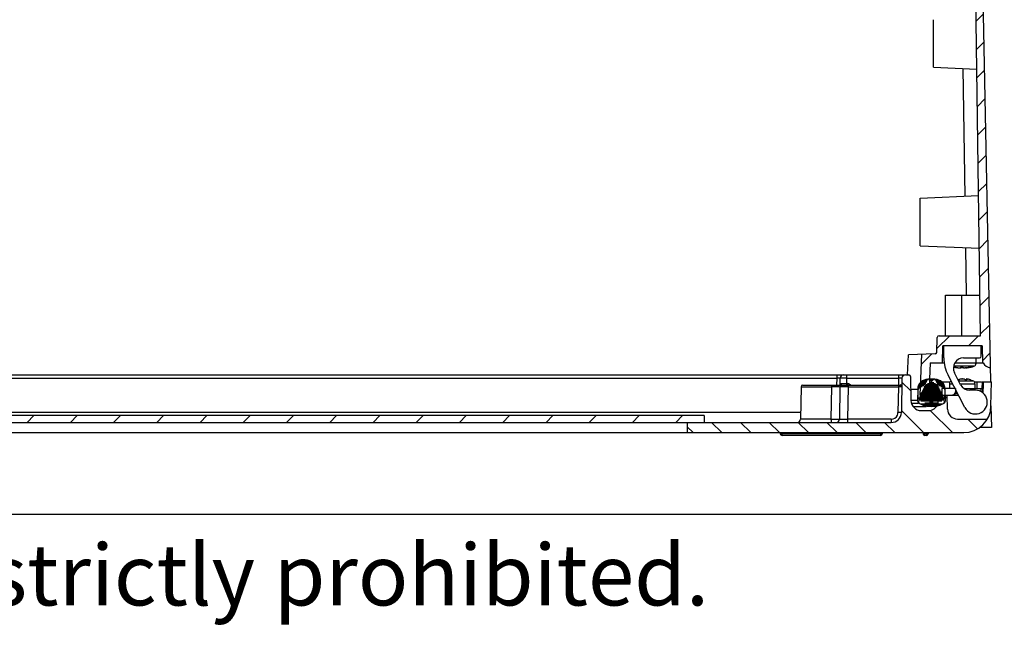
# Model space of a CAD drawing. Extents: x 9 to 417, y 1 to 290.
# Drawn here: x 147 to 195, y 1 to 31 of the extents above; entities that cross this region are included whole.
import ezdxf

# ---------------------------------------------------------------- set-up
doc = ezdxf.new("R2010")
doc.units = 0
doc.header["$LTSCALE"] = 23.1
doc.layers.get('0').update_dxf_attribs({"linetype": 'CONTINUOUS'})
doc.styles.get("Standard").update_dxf_attribs({"font": 'txt', "width": 0.7})

msp = doc.modelspace()

# ---------------------------------------------------------------- hatches: boundary and pattern name
at = {"linetype": 'CONTINUOUS'}
h = msp.add_hatch(dxfattribs=at)
h.set_pattern_fill('DEFAULT__1', color=2, angle=45, style=0, pattern_type=0)
h.set_pattern_definition([(45, (0, 0), (-0.7071067812, 0.7071067812), [])])
edge = h.paths.add_edge_path()
edge.add_line((194.1040995391, 15.2445404105), (194.1332001801, 14.4112070771))
edge.add_line((194.1040995391, 15.2445404105), (192.1874328724, 15.2445404105))
edge.add_line((192.1583322314, 14.4112070771), (192.1874328724, 15.2445404105))
edge.add_line((191.5624328724, 14.4112070771), (192.1583322314, 14.4112070771))
edge.add_line((191.5624328724, 14.4112070771), (191.4929856355, 12.8206038459))
edge.add_arc((191.3264775986, 12.8278737438), 0.1666666667, 270, 357.5000000000001)
edge.add_line((191.2365351438, 12.6612070771), (191.3264775986, 12.6612070771))
edge.add_arc((191.2365351438, 12.8278737438), 0.1666666667, 180, 270)
edge.add_line((191.0700271068, 12.8351436417), (191.1573794358, 14.8358409056))
edge.add_line((191.8029971111, 14.8527469994), (191.1573794358, 14.8358409056))
edge.add_arc((191.8008156987, 14.9360517764), 0.0833333333, 271.4999999915, 358.000000017)
edge.add_line((191.8840982677, 14.9331434851), (191.9096243681, 15.6641153685))
edge.add_arc((191.992906937, 15.6612070771), 0.0833333333, 90, 178.000000017)
edge.add_line((191.992906937, 15.7445404105), (194.0328295568, 15.7445404105))
edge.add_line((194.0328295568, 15.7445404105), (193.3981008223, 60.4135751033))
edge.add_arc((193.2314509791, 60.4112070771), 0.1666666667, 0.8140948311, 90)
edge.add_line((147.2290995391, 60.5778737438), (193.2314509791, 60.5778737438))
edge.add_line((147.2290995391, 60.5778737438), (147.2290995391, 59.5778737438))
edge.add_line((147.2290995391, 59.5778737438), (146.5624328724, 59.5778737438))
edge.add_line((146.5624328724, 60.5778737438), (146.5624328724, 59.5778737438))
edge.add_line((142.5624328724, 60.5778737438), (146.5624328724, 60.5778737438))
edge.add_line((142.5624328724, 60.5778737438), (142.5624328724, 59.5778737438))
edge.add_line((142.5624328724, 59.5778737438), (141.8957662057, 59.5778737438))
edge.add_line((141.8957662057, 60.5778737438), (141.8957662057, 59.5778737438))
edge.add_line((95.8934147657, 60.5778737438), (141.8957662057, 60.5778737438))
edge.add_arc((95.8934147657, 60.4112070771), 0.1666666667, 90, 179.1859051689)
edge.add_line((95.0801982738, 14.9114472033), (95.7267649225, 60.4135751033))
edge.add_line((97.3000565685, 14.8533181684), (95.0801982738, 14.9114472033))
edge.add_line((97.3881719713, 12.8351436417), (97.3000565685, 14.8533181684))
edge.add_arc((97.2216639344, 12.8278737438), 0.1666666667, 270, 360)
edge.add_line((97.1317214795, 12.6612070771), (97.2216639344, 12.6612070771))
edge.add_arc((97.1317214795, 12.8278737438), 0.1666666667, 182.5, 270)
edge.add_line((96.8957662057, 14.4112070771), (96.9652134426, 12.8206038459))
edge.add_line((94.9640995391, 14.4112070771), (96.8957662057, 14.4112070771))
edge.add_arc((94.53049907469999, 14.6601862677), 0.5, 280.4405802185, 330.1349807515001)
edge.add_line((95.54932334530001, 60.4245823109), (94.6211069361, 14.1684645827))
edge.add_arc((96.2158558258, 60.4112070771), 0.6666666667, 90, 178.8504062057)
edge.add_line((96.2158558258, 61.0778737438), (192.909009919, 61.0778737438))
edge.add_arc((192.909009919, 60.4112070771), 0.6666666667, 1.1495937943, 90)
edge.add_line((193.5755423995, 60.4245823109), (194.5037588088, 14.1684645827))
edge.add_arc((194.5943666701, 14.6601862677), 0.5, 209.8650192484999, 259.5594197815001)
edge.add_line((194.1332001801, 14.4112070771), (194.1607662057, 14.4112070771))
h = msp.add_hatch(dxfattribs=at)
h.set_pattern_fill('DEFAULT__2', color=2, angle=135, style=0, pattern_type=0)
h.set_pattern_definition([(135, (0, 0), (-0.7071067812, -0.7071067812), [])])
edge = h.paths.add_edge_path()
edge.add_arc((191.4702958426, 12.5778737438), 0.5, 270, 359)
edge.add_line((191.9702196902, 12.5691475406), (191.9747357728, 12.8278737438))
edge.add_line((191.9747357728, 12.8278737438), (192.3957662057, 12.8278737438))
edge.add_line((192.4075552321, 12.1524808739), (192.3957662057, 12.8278737438))
edge.add_arc((192.9074790797, 12.1612070771), 0.5, 181, 270)
edge.add_line((192.9074790797, 11.6612070771), (194.363232731, 11.6612070771))
edge.add_arc((193.2085321926, 12.3278737438), 1.3333333333, 270, 329.9999999999999)
edge.add_line((179.6457662057, 10.9945404105), (193.2085321926, 10.9945404105))
edge.add_line((179.6457662057, 11.4945404105), (179.6457662057, 10.9945404105))
edge.add_line((179.6457662057, 11.4945404105), (189.6470224227, 11.4945404105))
edge.add_arc((189.6470224227, 11.9945404105), 0.5, 270, 359)
edge.add_line((190.1762411337, 13.6641158115), (190.1469462703, 11.9858142073))
edge.add_arc((190.3428824163, 13.6612070771), 0.1666666667, 90, 179)
edge.add_line((190.3428824163, 13.8278737438), (190.5138747671, 13.8278737438))
edge.add_arc((190.5138747671, 13.7445404105), 0.0833333333, 1, 90)
edge.add_line((190.5971954084, 13.7459947777), (190.6177373533, 12.5691475406))
edge.add_arc((191.1176612009, 12.5778737438), 0.5, 181, 270)
edge.add_line((191.1176612009, 12.0778737438), (191.4702958426, 12.0778737438))
edge = h.paths.add_edge_path()
edge.add_arc((98.11531666190001, 13.6612070771), 0.1666666667, 1, 90)
edge.add_line((98.3112528079, 11.9858142073), (98.2819579444, 13.6641158115))
edge.add_arc((98.81117665549999, 11.9945404105), 0.5, 181, 270)
edge.add_line((100.3707662057, 11.4945404105), (98.81117665549999, 11.4945404105))
edge.add_line((100.3707662057, 11.3278737438), (100.3707662057, 11.4945404105))
edge.add_line((100.3707662057, 11.3278737438), (103.7540995391, 11.3278737438))
edge.add_line((103.7540995391, 11.3278737438), (103.7540995391, 11.4945404105))
edge.add_line((103.7540995391, 11.4945404105), (109.4790995391, 11.4945404105))
edge.add_line((109.4790995391, 11.4945404105), (109.4790995391, 10.9945404105))
edge.add_line((109.4790995391, 10.9945404105), (95.91633355219999, 10.9945404105))
edge.add_arc((95.91633355219999, 12.3278737438), 1.3333333333, 181, 270)
edge.add_line((94.58320329200001, 12.3046038686), (94.5624328724, 13.4945404105))
edge.add_line((94.5624328724, 13.4945404105), (95.0207662057, 13.4945404105))
edge.add_line((95.0442427142, 12.1495721395), (95.0207662057, 13.4945404105))
edge.add_arc((95.7108078443, 12.1612070771), 0.6666666667, 181, 270)
edge.add_line((95.7108078443, 11.4945404105), (95.8637398654, 11.4945404105))
edge.add_arc((95.8637398654, 11.6612070771), 0.1666666667, 270, 359)
edge.add_line((96.0624328724, 13.4945404105), (96.03038114790002, 11.6582983427))
edge.add_line((96.0624328724, 13.4945404105), (96.4790995391, 13.4945404105))
edge.add_line((96.4952523317, 12.5691475406), (96.4790995391, 13.4945404105))
edge.add_arc((96.9951761793, 12.5778737438), 0.5, 181, 270)
edge.add_line((96.9951761793, 12.0778737438), (97.34053787719999, 12.0778737438))
edge.add_arc((97.34053787719999, 12.5778737438), 0.5, 270, 359)
edge.add_line((97.8404617248, 12.5691475406), (97.8610036697, 13.7459947777))
edge.add_arc((97.944324311, 13.7445404105), 0.0833333333, 90, 179)
edge.add_line((97.944324311, 13.8278737438), (98.11531666190001, 13.8278737438))
h = msp.add_hatch(dxfattribs=at)
h.set_pattern_fill('DEFAULT__3', color=2, scale=0.05, style=0, pattern_type=0)
h.set_pattern_definition([(0, (0, 0), (0, 0.05), [])])
edge = h.paths.add_edge_path()
edge.add_arc((191.1072836204, 12.5680835557), 0.1666666667, 180, 243.771817993)
edge.add_line((190.9502839121, 13.1233577068), (190.9406423378, 12.5709922901))
edge.add_arc((191.4502077596, 13.1146315036), 0.5, 90, 179)
edge.add_line((191.7955694576, 13.6146315036), (191.4502077596, 13.6146315036))
edge.add_arc((191.7955694576, 13.1146315036), 0.5, 1, 90)
edge.add_line((192.3051348794, 12.5709922901), (192.2954933052, 13.1233577068))
edge.add_arc((192.1384935968, 12.5680835557), 0.1666666667, 296.228182007, 360.9999999999999)
edge.add_arc((191.6228886086, 13.6146315036), 1.3333333333, 243.771817993, 296.228182007)
edge = h.paths.add_edge_path()
edge.add_arc((96.984798613, 12.5680835557), 0.1666666667, 180, 243.771817993)
edge.add_line((96.81815733049999, 12.5709922901), (96.82779890469999, 13.1233577068))
edge.add_arc((97.32772275219999, 13.1146315036), 0.5, 90, 179)
edge.add_line((97.67308445020001, 13.6146315036), (97.32772275219999, 13.6146315036))
edge.add_arc((97.67308445020001, 13.1146315036), 0.5, 1, 90)
edge.add_line((98.17300829780001, 13.1233577068), (98.18264987200001, 12.5709922901))
edge.add_arc((98.0160085895, 12.5680835557), 0.1666666667, 296.228182007, 360.9999999999999)
edge.add_arc((97.5004036012, 13.6146315036), 1.3333333333, 243.771817993, 296.228182007)
h = msp.add_hatch(dxfattribs=at)
h.set_pattern_fill('DEFAULT__4', color=2, scale=1.5, angle=45, style=0, pattern_type=0)
h.set_pattern_definition([(45, (0, 0), (-1.0606601718, 1.0606601718), [])])
edge = h.paths.add_edge_path()
edge.add_line((180.4790995391, 11.4945404105), (108.6457662057, 11.4945404105))
edge.add_line((108.6457662057, 11.8278737438), (108.6457662057, 11.4945404105))
edge.add_line((180.4790995391, 11.8278737438), (108.6457662057, 11.8278737438))
edge.add_line((180.4790995391, 11.8278737438), (180.4790995391, 11.4945404105))

# ---------------------------------------------------------------- linework, layer by layer
at = {"color": 7, "linetype": 'CONTINUOUS'}
for p, q in [((194.0328295568, 15.7445404105), (193.3981008223, 60.4135751033)), ((193.5755423995, 60.4245823109), (194.5173005446, 13.493634745)), ((191.7290995391, 28.9116482295), (191.7290995391, 31.2440992581)), ((191.7290995391, 28.9112070771), (193.8467783851, 28.8187472219)), ((191.0624328724, 22.4945404105), (193.9354100695, 22.619977303)), ((191.0624328724, 20.1616482295), (191.0624328724, 22.4940992581)), ((191.0624328724, 20.1612070771), (193.9715958846, 20.0341902778)), ((192.3124328724, 15.7445404105), (192.3124328724, 17.7445404105)), ((192.3124531695, 17.7445404105), (194.0044103739, 17.7445404105)), ((191.8840982677, 14.9331434851), (191.9096243681, 15.6641153685)), ((191.992906937, 15.7445404105), (194.0328295568, 15.7445404105)), ((192.1583322314, 14.4112070771), (192.1874328724, 15.2445404105)), ((194.1040995391, 15.2445404105), (192.1874328724, 15.2445404105)), ((192.2290995391, 14.6612070771), (192.2290995391, 15.2445404105)), ((194.0624328724, 14.7445404105), (194.0624328724, 15.2445404105)), ((194.1040995391, 15.2445404105), (194.1332001801, 14.4112070771)), ((191.8029971111, 14.8527469994), (190.4900606683, 14.8183665488)), ((191.0700271068, 12.8351436417), (191.1573794358, 14.8358409056)), ((193.1952857555, 14.6612070771), (193.9790995391, 14.6612070771)), ((193.8124328724, 14.4078520798), (193.8124328724, 14.6612070771)), ((191.5624328724, 14.4112070771), (191.4929856355, 12.8206038459)), ((191.5624328724, 14.4112070771), (192.2468953503, 14.4112070771)), ((192.7003107248, 14.2160311725), (192.6992622282, 14.2163223501)), ((192.8906720694, 14.1750389485), (192.8833365635, 14.1762211401)), ((192.896712907, 14.1829727151), (192.8978099284, 14.1828132544)), ((192.8967138586, 14.1867713773), (192.8967138586, 14.1743376613)), ((192.8978099284, 14.1828132544), (192.9020792586, 14.1821998323)), ((192.9020892886, 14.1822705471), (192.9020892886, 14.174511774)), ((193.2791427141, 14.1744829637), (193.2732821126, 14.1750410102)), ((193.285648805, 14.1742660063), (193.2791427141, 14.1744829637)), ((193.3894531529, 14.1821998323), (193.3884678402, 14.1820598783)), ((193.3894431228, 14.1859024369), (193.3894431228, 14.174511774)), ((193.3948185529, 14.1928641163), (193.3948185529, 14.1743376613)), ((193.8124328724, 14.4112070771), (194.1607662057, 14.4112070771)), ((98.1475403876, 13.8278737438), (190.3171034357, 13.8278737438)), ((187.1370636163, 13.3293027288), (187.1429078004, 13.6641158115)), ((190.1762411337, 13.6641158115), (190.1469462703, 11.9858142073)), ((190.3428824163, 13.8278737438), (190.5138747671, 13.8278737438)), ((190.5971954084, 13.7459947777), (190.6177373533, 12.5691475406)), ((191.7955694576, 13.6146315036), (191.4502077596, 13.6146315036)), ((193.2614099468, 12.2256998187), (192.4354084394, 13.816279503)), ((193.0544817619, 13.3474389509), (192.7515518192, 13.9307722842)), ((192.9146967691, 13.6262073943), (192.9120604172, 13.6262382887)), ((192.9139215597, 13.6182884836), (192.9189621132, 13.6240069614)), ((192.9175323943, 13.6259676306), (192.9146967691, 13.6262073943)), ((192.9182113962, 13.6258285296), (192.9175323943, 13.6259676306)), ((192.9189621132, 13.6240069614), (192.9194159735, 13.6246986727)), ((192.9194159735, 13.6246986727), (192.9194249633, 13.6249310793)), ((192.919493109, 13.6240347897), (192.9204640276, 13.6055085592)), ((193.1124098351, 13.6257272149), (193.1022528709, 13.6246986727)), ((193.1234387273, 13.6261861665), (193.1124098351, 13.6257272149)), ((193.1457880522, 13.625726473), (193.1347598827, 13.6261855065)), ((193.1559462073, 13.6246986727), (193.1457880522, 13.625726473)), ((193.3387059692, 13.6240347897), (193.3366177083, 13.5841883997)), ((193.3387532625, 13.6249372001), (193.3388037844, 13.6246926829)), ((193.3387831047, 13.6246986727), (193.3392369649, 13.6240069614)), ((193.3410058435, 13.6260188036), (193.3399848682, 13.6258281659)), ((193.343497328, 13.6262075469), (193.3410058435, 13.6260188036)), ((193.3462115518, 13.626237663), (193.343497328, 13.6262075469)), ((193.5351092944, 13.5864889531), (193.5135310421, 13.5926917558)), ((193.5434708493, 13.5840757344), (193.5351092944, 13.5864889531)), ((193.5434708493, 13.5840757344), (193.6529090629, 13.5428985931)), ((185.2276703364, 13.2459947777), (185.199956992, 11.6582983427)), ((185.3109909777, 13.3278737438), (190.088480568, 13.3278737438)), ((186.7120638302, 13.2459949936), (186.6920389215, 11.6582982885)), ((187.1356094706, 13.2459947777), (187.1078961263, 11.6582983427)), ((190.9502839121, 13.1233577068), (190.9406423378, 12.5709922901)), ((192.1106789836, 13.4945404105), (192.5422729567, 13.4945404105)), ((192.7957662057, 13.1612070771), (192.1290995391, 13.1612070771)), ((192.1290995391, 13.1612070771), (192.1290995391, 12.9112070771)), ((192.3051348794, 12.5709922901), (192.2954933052, 13.1233577068)), ((192.5040995391, 13.3896320075), (192.5040995391, 13.1612070771)), ((192.7957662057, 13.1612070771), (192.7957662057, 12.9945404105)), ((193.2268029234, 13.1612070771), (194.1290995391, 13.1612070771)), ((193.7790995391, 13.0778737438), (193.4982156982, 13.0778737438)), ((193.7159261215, 13.4945404105), (194.0706125398, 13.4945404105)), ((193.7540995391, 13.3896320075), (193.7540995391, 13.1612070771)), ((194.1040995391, 13.4945404105), (194.0982651887, 13.160290704)), ((194.1040995391, 13.4945404105), (194.5624328724, 13.4945404105)), ((194.1290995391, 13.1612070771), (194.1290995391, 12.9605264915)), ((194.5416624528, 12.3046038686), (194.5624328724, 13.4945404105)), ((190.9406423378, 12.5709922901), (190.6177051531, 12.5709922901)), ((191.2365351438, 12.6612070771), (191.3264775986, 12.6612070771)), ((191.9702196902, 12.5691475406), (191.9747357728, 12.8278737438)), ((191.9747357728, 12.8278737438), (192.9486959251, 12.8278737438)), ((192.4075552321, 12.1524808739), (192.3957662057, 12.8278737438)), ((190.7252561497, 12.2812981703), (191.3670959969, 12.2812981703)), ((191.1176612009, 12.0778737438), (191.4702958426, 12.0778737438)), ((194.541160898, 12.3045938039), (194.5624328724, 11.2445404105)), ((180.4790995391, 11.8278737438), (108.6457662057, 11.8278737438)), ((180.4790995391, 11.8278737438), (180.4790995391, 11.4945404105)), ((192.9074790797, 11.6612070771), (194.363232731, 11.6612070771)), ((98.81117665549999, 11.4945404105), (189.6470224227, 11.4945404105)), ((179.6457662057, 11.4945404105), (179.6457662057, 10.9945404105)), ((194.5624328724, 11.2445404105), (193.9855088778, 11.2445404105)), ((95.91633355219999, 10.9945404105), (193.2085321926, 10.9945404105)), ((184.2083291195, 10.9945404105), (184.2083291195, 10.9445404105)), ((189.1249957861, 10.8612070771), (184.2916624528, 10.8612070771)), ((189.2083291195, 10.9945404105), (189.2083291195, 10.9445404105)), ((191.2083291195, 10.9945404105), (191.2083291195, 10.9445404105)), ((191.3749957861, 10.8612070771), (191.2916624528, 10.8612070771)), ((191.4583291195, 10.9945404105), (191.4583291195, 10.9445404105)), ((18, 7), (413, 7))]:
    msp.add_line(p, q, dxfattribs=at)
at = {"color": 9, "linetype": 'CONTINUOUS'}
for p, q in [((193.2689354747, 22.590878394), (193.1800263472, 28.8478582446)), ((193.3377538535, 17.7477849879), (193.3048513173, 20.0633009741)), ((193.1094167163, 15.7445404105), (193.1094167163, 17.7445404105)), ((190.4454936155, 13.8233936421), (190.4889337824, 14.8183370403)), ((193.7013228499, 14.2507176244), (192.7041017448, 14.2507173193)), ((193.8124328724, 14.4078520798), (192.7610666407, 14.4078520798)), ((192.7780433896, 14.2011686724), (192.7780433896, 14.2077417071)), ((192.8833365635, 14.1889338224), (192.8833365635, 14.1762211401)), ((193.0617359544, 14.1762211401), (193.0617359544, 14.1964745961)), ((193.093715016, 14.1762211401), (193.093715016, 14.1862352441)), ((193.130025545, 14.207609375), (193.130025545, 14.2011686724)), ((193.3192375703, 14.1762211401), (193.3192375703, 14.1806465154)), ((193.3426716429, 14.1762211401), (193.3426716429, 14.1792530494)), ((193.4032678216, 14.1762211401), (193.4032678216, 14.1945444576)), ((193.4892959874, 14.2082929181), (193.4892959874, 14.2011686724)), ((103.7040995391, 13.6641158115), (186.9762665179, 13.6641158115)), ((186.9762665179, 13.6641158115), (186.970386838, 13.3272691794)), ((186.9762665179, 13.8278737438), (186.9762665179, 13.6641158115)), ((187.471750441, 13.4097527099), (187.4761903655, 13.6641158115)), ((187.4761903655, 13.6641158115), (187.4761903655, 13.8278737438)), ((187.4761903655, 13.6641158115), (190.0095998512, 13.6641158115)), ((190.0095998512, 13.6641158115), (190.0037302888, 13.3278488046)), ((190.0095998512, 13.8278737438), (190.0095998512, 13.6641158115)), ((192.9194159735, 13.6246986727), (192.9104984384, 13.624698674)), ((192.9189621132, 13.6240069614), (192.919861089, 13.6066696006)), ((192.9529779821, 13.5428984609), (193.6529090629, 13.5428985931)), ((193.1559462073, 13.6246986727), (193.1022528709, 13.6246986727)), ((193.3371730044, 13.5842020744), (193.3392369649, 13.6240069614)), ((193.3656297729, 13.6246986727), (193.3387831047, 13.6246986727)), ((193.3600783133, 13.5926917558), (193.3599424597, 13.5900717271)), ((185.2276703364, 13.2459947777), (186.7120767796, 13.2459947777)), ((187.344189538, 13.4093068387), (187.471750442, 13.4097524734)), ((187.5522126759, 13.2459944867), (187.3927795523, 13.2464401218)), ((187.504591456, 13.4097527099), (187.471750441, 13.4097527099)), ((187.471750441, 13.3278737438), (187.471750441, 13.4097527099)), ((187.504591456, 13.4097527099), (187.504591456, 13.3278737438)), ((187.5244993326, 11.6582983427), (187.5522126769, 13.2459947777)), ((187.5522126769, 13.2459947777), (187.5522126769, 13.3278737438)), ((187.5522126769, 13.2459947777), (190.0023015214, 13.2459947777)), ((190.0023015214, 13.2459947777), (189.9803049877, 11.9858142073)), ((190.0023015214, 13.3278737438), (190.0023015214, 13.2459947777)), ((190.6080635789, 13.1233577068), (190.9502839121, 13.1233577068)), ((192.5040995391, 13.3896320075), (192.6569700989, 13.3896320075)), ((193.0325705501, 13.3896320075), (193.7540995391, 13.3896320075)), ((193.8541376153, 13.4945404105), (193.8483192603, 13.1612070771)), ((194.0457662057, 13.1612070771), (194.0457662057, 13.0102538259)), ((192.8790995391, 12.9112070771), (192.8790995391, 12.961891172)), ((192.905420219, 12.9112070771), (192.8790995391, 12.9112070771)), ((190.97652897, 12.418576706), (190.6496680481, 12.418576706)), ((185.2056738027, 11.9858142073), (104.7874328724, 11.9858142073)), ((186.6920395652, 11.6582983427), (185.199956992, 11.6582983427)), ((189.6470224227, 11.6582983427), (187.5244993326, 11.6582983427)), ((187.5244993326, 11.4945404105), (187.5244993326, 11.6582983427)), ((189.6470224227, 11.6582983427), (189.6470224227, 11.4945404105)), ((189.2083291195, 10.9445404105), (184.2083291195, 10.9445404105)), ((184.2916624528, 10.8612070771), (184.2916624528, 10.9945404105)), ((189.1249957861, 10.9945404105), (189.1249957861, 10.8612070771)), ((191.4583291195, 10.9445404105), (191.2083291195, 10.9445404105)), ((191.2916624528, 10.8612070771), (191.2916624528, 10.9945404105)), ((191.3749957861, 10.9945404105), (191.3749957861, 10.8612070771))]:
    msp.add_line(p, q, dxfattribs=at)
at = {"color": 7, "linetype": 'CONTINUOUS'}
for centre, radius, start, end in [((191.992906937, 15.6612070771), 0.0833333333, 90, 178.000000017), ((191.8008156987, 14.9360517764), 0.0833333333, 271.4999999915, 358.000000017), ((194.0624328724, 14.6612070771), 1.8333333333, 180, 207.4432345373), ((193.1952857555, 14.1612070771), 0.5, 90, 207.4432345373), ((193.9790995391, 14.7445404105), 0.0833333333, 270, 360), ((193.1460903107, 15.8235735742), 1.668206226, 254.5010384943, 261.1928276353), ((193.0144799295, 14.9643959771), 0.7990107357999999, 252.7877914553, 260.553175817), ((193.1581210837, 15.8153932059), 1.6496723264, 258.1008994075, 260.8813370436), ((193.158083344, 15.8152300637), 1.649505265, 260.8817333026, 263.5328889634), ((193.1347025952, 15.8163939743), 1.6506677771, 261.8985199814, 263.5356002125999), ((192.9802615352, 14.3893511142), 0.21510639, 267.8831842921, 268.3204405495), ((193.0409579427, 14.4835237372), 0.3093211194, 265.7681317447, 265.9304124684), ((193.0407030777, 14.4798117426), 0.3056003972, 265.9286856306, 266.7492090044), ((193.0684492003, 14.4642837695), 0.2900389147, 266.6329850994, 267.6781880561), ((193.0681360212, 14.4562207322), 0.2819698096, 267.6753983012, 268.7036313025), ((193.0676771961, 14.4341117612), 0.2598561203, 268.6944842457, 269.9869006638), ((192.9847438243, 14.705309532), 0.5401937125, 281.6379171038, 287.343697851), ((193.3152097024, 14.7317455529), 0.5679418267, 250.1389857018, 250.7629661437), ((193.3083590836, 14.7113817371), 0.546457985, 250.737665598, 258.3292348881), ((193.2238552154, 14.434111761), 0.2598561202, 270.0130993359, 271.3055157545), ((193.2233963903, 14.4562207324), 0.2819698097, 271.2963686978, 272.3246016986001), ((193.2230832112, 14.4642837694), 0.2900389146, 272.3218119438, 273.3670149006), ((193.2514042164, 14.4739307013), 0.2996930324, 274.2090053334, 276.5955662329), ((193.2875520831, 14.3491032668), 0.1748476197, 269.3763029007001, 270.0047300374), ((193.104047283, 15.7425646927), 1.576856368, 276.6197663775, 280.6268473725), ((193.3112708762, 14.3893511145), 0.2151063904, 271.6795594508, 272.1168157073), ((193.1334490675, 15.8152300637), 1.649505265, 276.4671110366, 279.1182666974), ((193.1568301472, 15.8163914589), 1.6506652404, 276.4643982036, 278.0669367535), ((193.4258222229, 14.0532084277), 0.126883015, 104.1879126897, 104.4520130968), ((193.1037533612, 15.744099339), 1.5784188963, 280.6270605866, 282.1726669371), ((193.1449087699, 15.8254570914), 1.6701492235, 278.8153952299, 289.4601718603), ((193.1456857302, 15.8222043101), 1.6668204416, 283.2747008301, 286.1250174179), ((193.6457662057, 14.4078520798), 0.1666666667, 289.4712206345, 360), ((194.5943666701, 14.6601862677), 0.5, 209.8650192484999, 259.5594197815001), ((187.3095490829, 13.6612070771), 0.1666666667, 90, 179), ((190.3428824163, 13.6612070771), 0.1666666667, 90, 179), ((190.5138747671, 13.7445404105), 0.0833333333, 1, 90), ((191.4502077596, 13.1146315036), 0.5, 90, 179), ((191.7955694576, 13.1146315036), 0.5, 1, 90), ((192.6707662057, 13.3896320075), 0.1666666667, 121.6637157086, 180), ((192.9128660551, 13.5280200126), 0.09822158019999999, 90.4699595359, 91.76781233079998), ((193.2507848492, 12.7726182942), 0.8649979323, 100.1769698597, 108.5468159247), ((193.1200150924, 13.5004495058), 0.1255123579, 98.1356791487, 100.1256339102), ((193.1290666538, 13.3356494474), 0.2905912227, 89.9935156777, 91.10972587850002), ((193.1290910589, 13.3349283385), 0.2913123298, 88.88497619420001, 89.9983317582), ((193.1368869437, 13.4918779147), 0.1341812553, 81.19928820539998, 81.83402231630001), ((193.1381690578, 13.5001486004), 0.1258117836, 80.5380597307, 81.20002587350002), ((193.1395743308, 13.5085773735), 0.1172666677, 79.8449295288, 80.5383176854), ((193.0054530604, 12.7649589018), 0.872883525, 71.4910569548, 79.7851572608), ((193.3452127311, 13.522046117), 0.1041963334, 87.8484851247, 89.45075722290002), ((193.3433540035, 13.4737673118), 0.1525108915, 85.7691617535, 87.83160755870001), ((193.3419499049, 13.4540829615), 0.1722451954, 85.11924795979999, 85.78643911180001), ((193.3417924663, 13.4516492002), 0.1746835342, 82.156949715, 85.1357141193), ((193.3219915872, 13.3083314417), 0.3193626717, 81.86363025600001, 82.1464510008), ((193.3195192825, 13.2910191773), 0.3368505756, 81.59140767199999, 81.8641031109), ((193.3172110178, 13.275405535), 0.3526339184, 81.3268455972, 81.59136748550002), ((193.1977730825, 12.4923205164), 1.1447750465, 78.8810854699, 81.3276093764), ((193.1975751069, 12.4913561647), 1.1457594752, 76.4367244225, 78.8806710079), ((193.1970937661, 12.4893934258), 1.1477803599, 73.9965656774, 76.43634418090001), ((193.5874328724, 13.3896320075), 0.1666666667, 0, 66.8676036007), ((185.3109909777, 13.2445404105), 0.0833333333, 90, 179), ((187.2189301119, 13.2445404105), 0.0833333333, 90, 179), ((190.088480568, 13.4112070771), 0.0833333333, 270, 329.9320292869), ((193.4982156982, 13.5778737438), 0.5, 207.4432345373, 270), ((193.7790995391, 12.4945404105), 0.5833333333, 207.4432345373, 90), ((191.1176612009, 12.5778737438), 0.5, 181, 270), ((191.1072836204, 12.5680835557), 0.1666666667, 180, 243.771817993), ((191.2365351438, 12.8278737438), 0.1666666667, 180, 270), ((191.3264775986, 12.8278737438), 0.1666666667, 270, 357.5000000000001), ((191.4702958426, 12.5778737438), 0.5, 270, 359), ((192.2124328724, 12.9112070771), 0.0833333333, 180, 270), ((192.1384935968, 12.5680835557), 0.1666666667, 296.228182007, 1), ((192.6290995391, 12.9945404105), 0.1666666667, 270, 360), ((191.6228886086, 13.6146315036), 1.3333333333, 243.771817993, 296.228182007), ((192.9074790797, 12.1612070771), 0.5, 181, 270), ((193.2085321926, 12.3278737438), 1.3333333333, 270, 359), ((185.0333157095, 11.6612070771), 0.1666666667, 270, 359), ((186.9412548437, 11.6612070771), 0.1666666667, 270, 359), ((189.6470224227, 11.9945404105), 0.5, 270, 359), ((184.2916624528, 10.9445404105), 0.0833333333, 180, 270), ((189.1249957861, 10.9445404105), 0.0833333333, 270, 360), ((191.2916624528, 10.9445404105), 0.0833333333, 180, 270), ((191.3749957861, 10.9445404105), 0.0833333333, 270, 360)]:
    msp.add_arc(centre, radius, start, end, dxfattribs=at)
at = {"color": 9, "linetype": 'CONTINUOUS'}
for centre, radius, start, end in [((187.1657798855, -21.6290695804), 35.2945504772, 89.4960853874, 89.70312599649999), ((187.0477613643, -43.0354197018), 56.2824160534, 90.18611916340001, 90.34174280239999), ((187.0105641674, -29.1468886377), 42.3938381741, 90.00942166909999, 90.19682086240002), ((187.0197527488, 0.7024683617), 12.5444910101, 89.63112277260001, 90.07380832770001), ((187.2253273702, 25.1259230673), 11.7167776226, 269.6992787623, 270.0525306101), ((187.2288661391, 55.7420335393), 42.332883783, 270.0097496989, 270.1560855679), ((190.1495327373, -3.2904983464), 16.5371487046, 90.2213910936, 90.5101144677), ((189.6469520363, 11.9917389189), 0.3334472733, 270.0120943975001, 336.5617696123)]:
    msp.add_arc(centre, radius, start, end, dxfattribs=at)
at = {"color": 7, "linetype": 'CONTINUOUS'}
for points, knots in [([(192.7646671991, 14.2072193098), (192.7646667173, 14.207783311), (192.7673860596, 14.2084102314), (192.7710380387, 14.2082797851), (192.778131077, 14.2078810474), (192.7833072456, 14.2072145202), (192.7863060322, 14.2068012463)], [0, 0, 0, 0, 0.0770631883, 0.2726597807, 0.5863835003, 1, 1, 1, 1]), ([(192.7780433896, 14.2011686724), (192.7761452182, 14.2017548866), (192.7728440114, 14.2028215607), (192.7685520024, 14.2044701706), (192.7660642396, 14.205696614), (192.7646676015, 14.2067482043), (192.7646671991, 14.2072193098)], [0, 0, 0, 0, 0.400500791, 0.7057179422, 0.9050260417, 1, 1, 1, 1]), ([(192.7863060322, 14.2068012463), (192.7887431903, 14.2064653725), (192.7993482715, 14.2048689499), (192.80989094, 14.2028725827), (192.8179770849, 14.2011686724)], [0, 0, 0, 0, 0.2294119184, 1, 1, 1, 1]), ([(192.896713175, 14.1742856429), (192.8967105183, 14.1741568018), (192.8958904914, 14.1744111294), (192.8950415093, 14.174329277), (192.8929866917, 14.1747181868), (192.8915415615, 14.1749051107), (192.8906719067, 14.1750395087)], [0, 0, 0, 0, 0.0634278397, 0.2529915962, 0.566882875, 1, 1, 1, 1]), ([(192.9020893705, 14.1744494993), (192.9020893899, 14.1743325908), (192.9014712883, 14.1742562061), (192.9006924495, 14.1742492471), (192.899043903, 14.1743398652), (192.8978430747, 14.1744543085), (192.8971275786, 14.1745269566)], [0, 0, 0, 0, 0.0700320285, 0.2583661325, 0.5691906156000001, 1, 1, 1, 1]), ([(192.9488607686, 14.1762211401), (192.9509077995, 14.1759892011), (192.9587084395, 14.1751751034), (192.9665370337, 14.1746048095), (192.9723161506, 14.1743915136)], [0, 0, 0, 0, 0.2626649931, 1, 1, 1, 1]), ([(192.9722948412, 14.1762211401), (192.9750680755, 14.1759067922), (192.9855944901, 14.1748499988), (192.9961767535, 14.1742556477), (193.0039658939, 14.1742556477)], [0, 0, 0, 0, 0.2637956447, 1, 1, 1, 1]), ([(192.9739568435, 14.1743371382), (192.9754714114, 14.1742928097), (192.9806054919, 14.1742060179), (192.9857602214, 14.1743118501), (192.9893571728, 14.1747368014)], [0, 0, 0, 0, 0.2949508358, 1, 1, 1, 1]), ([(193.0039658939, 14.1742556477), (193.0053474896, 14.1742556477), (193.0101158499, 14.1743145699), (193.0148949409, 14.1745657835), (193.0182502988, 14.1750410102)], [0, 0, 0, 0, 0.2896159712, 1, 1, 1, 1]), ([(193.0182502988, 14.1750410102), (193.0187700579, 14.1751146248), (193.0205078506, 14.1753928616), (193.0222429855, 14.1757769094), (193.0233973996, 14.1762211401)], [0, 0, 0, 0, 0.2979461447, 1, 1, 1, 1]), ([(193.0617359544, 14.1762211401), (193.0566300367, 14.1749132863), (193.0437077156, 14.1740799027), (193.0309137725, 14.1742750549), (193.0233735272, 14.1747030908)], [0, 0, 0, 0, 0.411034751, 1, 1, 1, 1]), ([(193.0233973996, 14.1762211401), (193.0272604929, 14.1777076993), (193.0431924235, 14.1845049266), (193.0581407873, 14.1935051089), (193.0688535768, 14.2011686724)], [0, 0, 0, 0, 0.2391112347, 1, 1, 1, 1]), ([(193.130025545, 14.2011686724), (193.1244287195, 14.198503604), (193.1022983165, 14.1885711968), (193.0792279684, 14.1807016271), (193.0617359544, 14.1762211401)], [0, 0, 0, 0, 0.2555671538, 1, 1, 1, 1]), ([(193.093715016, 14.1762211401), (193.0920097962, 14.1758710838), (193.0833716656, 14.17453832), (193.0746088127, 14.1742556477), (193.0676177861, 14.1742556477)], [0, 0, 0, 0, 0.1993607838, 1, 1, 1, 1]), ([(193.0688535768, 14.2011686724), (193.0710504411, 14.2027402341), (193.077616885, 14.2050020265), (193.0842453226, 14.206244512), (193.0882850825, 14.2068012463)], [0, 0, 0, 0, 0.3984498863, 1, 1, 1, 1]), ([(193.0882850825, 14.2068012463), (193.0948408251, 14.2077047175), (193.1086004691, 14.2085458334), (193.1287597455, 14.2080860628), (193.1466586835, 14.2057874109), (193.1573931801, 14.2031275071), (193.1615068665, 14.2011686724)], [0, 0, 0, 0, 0.2681470778, 0.5573385699, 0.8153822011, 1, 1, 1, 1]), ([(193.1455047278, 14.2055980068), (193.1439318753, 14.2053114481), (193.1386758134, 14.2042339624), (193.1334337211, 14.2027915607), (193.130025545, 14.2011686724)], [0, 0, 0, 0, 0.2975189569, 1, 1, 1, 1]), ([(193.1615068665, 14.2011686724), (193.167103692, 14.198503604), (193.189234095, 14.1885711968), (193.2123044431, 14.1807016271), (193.2297964571, 14.1762211401)], [0, 0, 0, 0, 0.2555671538, 1, 1, 1, 1]), ([(193.1978173954, 14.1762211401), (193.1995226153, 14.1758710838), (193.2081607459, 14.17453832), (193.2169235988, 14.1742556477), (193.2239146254, 14.1742556477)], [0, 0, 0, 0, 0.1993607838, 1, 1, 1, 1]), ([(193.2297964571, 14.1762211401), (193.2356041009, 14.1747335429), (193.2503209882, 14.1740101385), (193.2648475161, 14.1744131102), (193.2734001706, 14.1750459548)], [0, 0, 0, 0, 0.4114382053, 1, 1, 1, 1]), ([(193.3192375703, 14.1762211401), (193.316464336, 14.1759067922), (193.3059379214, 14.1748499988), (193.295355658, 14.1742556477), (193.2875665176, 14.1742556477)], [0, 0, 0, 0, 0.2637956447, 1, 1, 1, 1]), ([(193.317575568, 14.1743371382), (193.3160610001, 14.1742928097), (193.3109269196, 14.1742060179), (193.3057721901, 14.1743118501), (193.3021752386, 14.1747368014)], [0, 0, 0, 0, 0.2949508358, 1, 1, 1, 1]), ([(193.3426716429, 14.1762211401), (193.340624612, 14.1759892011), (193.332823972, 14.1751751034), (193.3249953778, 14.1746048095), (193.3192162609, 14.1743915136)], [0, 0, 0, 0, 0.2626649931, 1, 1, 1, 1]), ([(193.3941561476, 14.1760764836), (193.3934750558, 14.1759009036), (193.3923174118, 14.1755872286), (193.3907743327, 14.175140865), (193.3899839655, 14.1748084771), (193.3894430628, 14.1745812555), (193.389443041, 14.1744494993)], [0, 0, 0, 0, 0.4202639703, 0.7289112729999999, 0.9212743818000001, 1, 1, 1, 1]), ([(193.389443041, 14.1744494993), (193.3894430216, 14.1743325908), (193.3900611232, 14.1742562061), (193.390839962, 14.1742492471), (193.3924885085, 14.1743398652), (193.3936893367, 14.1744543085), (193.3944048329, 14.1745269566)], [0, 0, 0, 0, 0.0700320285, 0.2583661325, 0.5691906156000001, 1, 1, 1, 1]), ([(193.4032678216, 14.1762211401), (193.4020592173, 14.1759753959), (193.4000323913, 14.1755067233), (193.3971761431, 14.1750549029), (193.3959502465, 14.1744676923), (193.3948152383, 14.1744795435), (193.3948192365, 14.1742856429)], [0, 0, 0, 0, 0.4265562745000001, 0.7405135468999999, 0.9329240770999999, 1, 1, 1, 1]), ([(193.4892959874, 14.2011686724), (193.4822208965, 14.198494358), (193.4540746956, 14.1884716032), (193.4251322527, 14.1806668123), (193.4032678216, 14.1762211401)], [0, 0, 0, 0, 0.2531726906, 1, 1, 1, 1]), ([(193.436576393, 14.2011686724), (193.4438835844, 14.2027448899), (193.4578641526, 14.2053799447), (193.4746833378, 14.2075488308), (193.4860250722, 14.2083952606), (193.492111658, 14.2082344802), (193.4956853145, 14.2080412258), (193.4977447115, 14.2068973796), (193.4977453228, 14.2063193265)], [0, 0, 0, 0, 0.3602014896, 0.6857543995000001, 0.8144950775, 0.9112644026000001, 0.9721460201000001, 1, 1, 1, 1]), ([(193.4977453228, 14.2063193265), (193.4977457407, 14.2059241226), (193.4970304424, 14.2049617664), (193.4942601924, 14.203139503), (193.49144746, 14.2019819078), (193.4892959874, 14.2011686724)], [0, 0, 0, 0, 0.1171029756, 0.3184746769, 1, 1, 1, 1]), ([(192.9194458157, 13.6249372001), (192.9194407134, 13.6250345574), (192.9192519887, 13.6255612947), (192.9186308952, 13.6257213088), (192.9182113962, 13.6258285296)], [0, 0, 0, 0, 0.183780253, 1, 1, 1, 1]), ([(192.9756468102, 13.5926917558), (192.9687796869, 13.5903955297), (192.9540621068, 13.5868372249), (192.939063152, 13.5848937916), (192.9312301281, 13.5843903427)], [0, 0, 0, 0, 0.4798434212, 1, 1, 1, 1]), ([(193.3368120276, 13.5840782108), (193.3274754601, 13.5840338866), (193.3091199557, 13.585834921), (193.2911137087, 13.5898289845), (193.2825522679, 13.5926917558)], [0, 0, 0, 0, 0.5084209344, 1, 1, 1, 1]), ([(193.358478429, 13.5878940468), (193.3561160304, 13.5862578228), (193.3486254402, 13.5845322719), (193.3413273887, 13.584099647), (193.3368120276, 13.5840782108)], [0, 0, 0, 0, 0.3889101315, 1, 1, 1, 1]), ([(193.3399848682, 13.6258281659), (193.3398145773, 13.6257845237), (193.3393516183, 13.6256520937), (193.3388116852, 13.6253231442), (193.3387597795, 13.6249989808)], [0, 0, 0, 0, 0.3487379251, 1, 1, 1, 1]), ([(193.3392369649, 13.6240069614), (193.341126167, 13.6220709047), (193.3493678508, 13.6125501279), (193.3556948762, 13.6015281222), (193.3600783133, 13.5926917558)], [0, 0, 0, 0, 0.2152186171, 1, 1, 1, 1]), ([(193.3604948108, 13.5908933246), (193.3604804929, 13.5906201243), (193.3602363211, 13.5893914716), (193.3592662296, 13.5884396864), (193.358478429, 13.5878940468)], [0, 0, 0, 0, 0.2220790443, 1, 1, 1, 1])]:
    msp.add_open_spline(points, degree=3, knots=knots, dxfattribs=at)
at = {"color": 9, "linetype": 'CONTINUOUS'}
for points, knots in [([(187.1429079022, 13.6641162511), (187.1429818021, 13.6683487994), (187.1166149713, 13.660418032), (187.0914517147, 13.6681510595), (187.0354995685, 13.6639542065), (186.9975287842, 13.6644870447), (186.9762665102, 13.6641162511)], [0, 0, 0, 0, 0.0761908403, 0.2928746745, 0.6172542317999999, 1, 1, 1, 1]), ([(187.1682913327, 13.6650071143), (187.1619738987, 13.6649292043), (187.1565826789, 13.6621676784), (187.1429454393, 13.666266795), (187.1429078954, 13.6641158627)], [0, 0, 0, 0, 0.7459894159, 1, 1, 1, 1]), ([(187.3486552684, 13.6650071179), (187.3294547582, 13.6651052286), (187.2693343533, 13.6653217088), (187.2092090044, 13.6655117329), (187.1682913327, 13.6650071143)], [0, 0, 0, 0, 0.3193657321, 1, 1, 1, 1]), ([(190.1762412355, 13.6641162511), (190.1763151354, 13.6683487994), (190.1499483046, 13.660418032), (190.1247850481, 13.6681510595), (190.0688329018, 13.6639542065), (190.0308621175, 13.6644870447), (190.0095998435, 13.6641162511)], [0, 0, 0, 0, 0.0761908403, 0.2928746745, 0.6172542317999999, 1, 1, 1, 1]), ([(186.6895142481, 13.3278737438), (186.6990664025, 13.3278737364), (186.7100790706, 13.2890954092), (186.7119819776, 13.2654525263), (186.7120766718, 13.2459947705)], [0, 0, 0, 0, 0.3292694977, 1, 1, 1, 1]), ([(187.1673275856, 13.2464401172), (187.1594331593, 13.2464011692), (187.152732021, 13.242654221), (187.1356562269, 13.2486738717), (187.1356094655, 13.2459944867)], [0, 0, 0, 0, 0.7465752686, 1, 1, 1, 1]), ([(187.1384680514, 13.4097524742), (187.1384854758, 13.4076104539), (187.1521856004, 13.4123028687), (187.1575170541, 13.4093457548), (187.1638312579, 13.4093068285)], [0, 0, 0, 0, 0.2533096089, 1, 1, 1, 1]), ([(187.3927795523, 13.2464401218), (187.3687781528, 13.2464891756), (187.2936276787, 13.2465973983), (187.2184762155, 13.2466924641), (187.1673275856, 13.2464401172)], [0, 0, 0, 0, 0.3193775834, 1, 1, 1, 1]), ([(187.1827620067, 13.3423190892), (187.1886627159, 13.3382299606), (187.199987238, 13.3315534431), (187.2129923574, 13.3278734728), (187.2189268794, 13.3278737437)], [0, 0, 0, 0, 0.5474533076, 1, 1, 1, 1]), ([(190.168942717, 13.2459949403), (190.1689774107, 13.2534371628), (190.1235313191, 13.2370749947), (190.105962774, 13.2466017471), (190.0856332955, 13.2465269042)], [0, 0, 0, 0, 0.2679794376, 1, 1, 1, 1]), ([(190.168942804, 13.2459947801), (190.1693490772, 13.2692698575), (190.1307139729, 13.2936900507), (190.1040119095, 13.3278686396), (190.0884667349, 13.3278737448)], [0, 0, 0, 0, 0.5995967389, 1, 1, 1, 1]), ([(192.8022942371, 12.9815195753), (192.8022941031, 12.9623784), (192.7954183846, 12.9226071751), (192.7643298704, 12.8705949333), (192.7162295223, 12.8357521808), (192.6784279279, 12.827873924), (192.6606844664, 12.8278737452)], [0, 0, 0, 0, 0.2491311427, 0.5132991283, 0.7690607411, 1, 1, 1, 1]), ([(192.7957662057, 12.994541758), (192.7957661894, 12.994180114), (192.7968903646, 12.9931186136), (192.7978965607, 12.9904626943), (192.8001358363, 12.9865083826), (192.8015244151, 12.9833154108), (192.8022944777, 12.9815202604)], [0, 0, 0, 0, 0.0744382775, 0.2816787962, 0.5979368412, 1, 1, 1, 1]), ([(192.8022942379, 12.9815195771), (192.8050648984, 12.9735308158), (192.8124862177, 12.9576259121), (192.8263911814, 12.9343484025), (192.8489739302, 12.9154445527), (192.868989729, 12.9111067457), (192.8790995391, 12.9112070771)], [0, 0, 0, 0, 0.2281934812, 0.4723276116, 0.7271499038, 1, 1, 1, 1]), ([(186.6920395885, 11.6582983444), (186.692208244, 11.6194249629), (186.6965313552, 11.573742112), (186.7147023584, 11.494540413), (186.7333265632, 11.4945404105)], [0, 0, 0, 0, 0.6760892504000001, 1, 1, 1, 1]), ([(186.6920395881, 11.6582982824), (186.7295898321, 11.6578628644), (186.8567928715, 11.6567610277), (186.9840175275, 11.6556783834), (187.0736666117, 11.6569444569)], [0, 0, 0, 0, 0.2952011203, 1, 1, 1, 1]), ([(187.107895317, 11.6582971252), (187.1078485445, 11.655617747), (187.1251236441, 11.6610303789), (187.1317019352, 11.6574837272), (187.1395946478, 11.6574058408)], [0, 0, 0, 0, 0.2534584236, 1, 1, 1, 1]), ([(187.1395946478, 11.6574058408), (187.1605465218, 11.6571990847), (187.2888501989, 11.6568495513), (187.41715233, 11.6575481909), (187.5244993412, 11.6582971252)], [0, 0, 0, 0, 0.1633085183, 1, 1, 1, 1]), ([(190.1469462703, 11.9858142073), (190.1468779234, 11.9818989758), (190.1209881622, 11.9896142179), (190.095087371, 11.981603916), (190.0387644992, 11.9859623292), (190.0007462652, 11.9854577153), (189.9803049873, 11.9858142216)], [0, 0, 0, 0, 0.0704784553, 0.2931348048, 0.6320347115999999, 1, 1, 1, 1])]:
    msp.add_open_spline(points, degree=3, knots=knots, dxfattribs=at)
at = {"color": 7, "linetype": 'CONTINUOUS'}
for points in [[(193.3600783133, 13.5926917558), (193.3603517677, 13.5921405118), (193.3605270153, 13.5915078244), (193.3604948108, 13.5908933246)], [(194.1574029157, 13.4945404105), (194.154213997, 13.31184738), (194.1473797515, 13.1292356695), (194.1428928505, 12.9465699084)]]:
    msp.add_open_spline(points, degree=3, dxfattribs=at)
at = {"color": 9, "linetype": 'CONTINUOUS'}
for points in [[(187.1384678759, 13.4097527056), (187.1379985249, 13.3828634677), (187.1606575716, 13.3576372272), (187.1827620067, 13.3423190892)], [(187.504591456, 13.4097527099), (187.5343526263, 13.4095024914), (187.5646539356, 13.4023522956), (187.5916012993, 13.3897178404)], [(187.5916012993, 13.3897178404), (187.6215145741, 13.3756927976), (187.6481287067, 13.3544376465), (187.6715493038, 13.3311356839)], [(189.9528863837, 11.8591068746), (189.970069271, 11.8987575856), (189.9795575904, 11.9426069082), (189.9803117875, 11.985814103)]]:
    msp.add_open_spline(points, degree=3, dxfattribs=at)

# ---------------------------------------------------------------- texts
at = {"color": 2, "linetype": 'CONTINUOUS', "insert": (9.0714255664, 5.522001596900001), "char_height": 3, "width": 276.8571428571, "attachment_point": 1}
msp.add_mtext('Copyright Ensto. Unauthorized use and distribution of this document is strictly prohibited.', dxfattribs=at)

doc.saveas('drawing.dxf')
